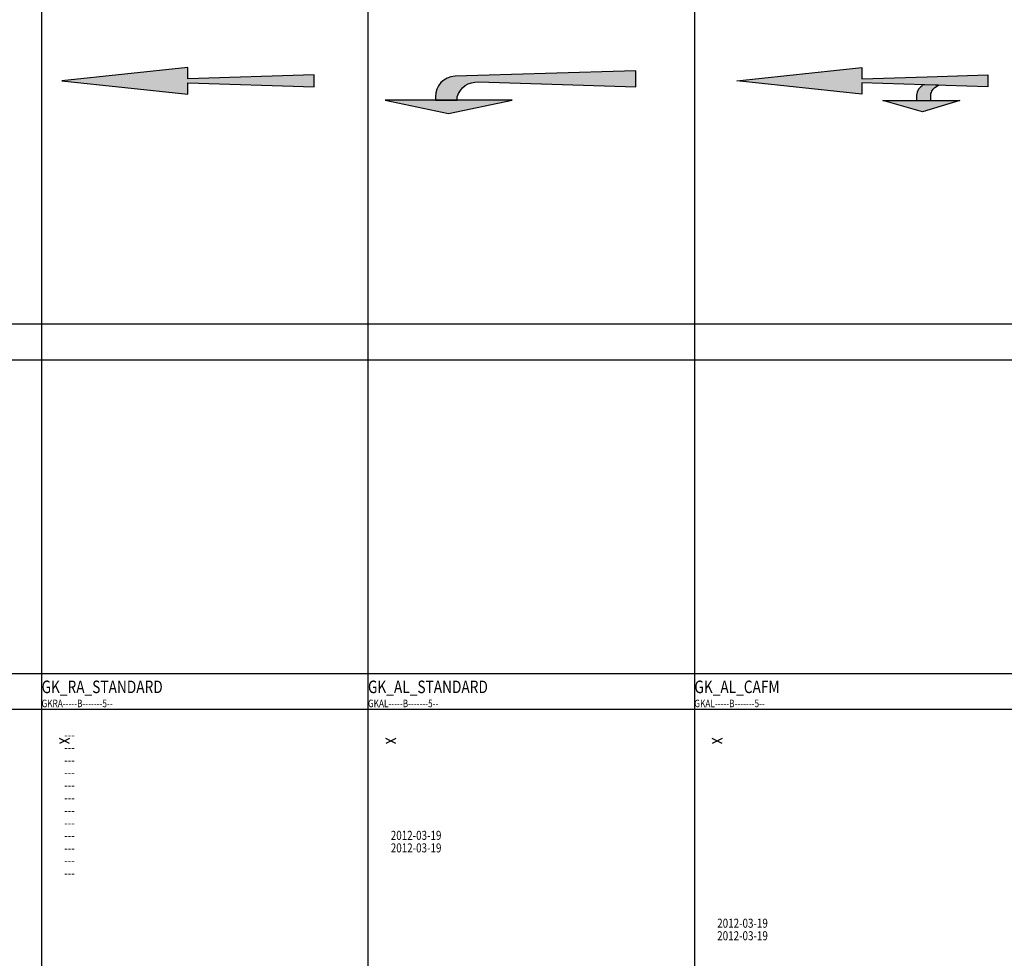
# Model space of a CAD drawing. Extents: x 2777 to 3641, y 2792 to 3099.
# Drawn here: x 2941 to 2961, y 3009 to 3028 of the extents above; entities that cross this region are included whole.
import ezdxf

# ---------------------------------------------------------------- set-up
doc = ezdxf.new("R2010")
doc.units = 0
doc.header["$LTSCALE"] = 0.03
doc.linetypes.add('STRICHPUNKT', pattern=[1, 0.5, -0.25, 0, -0.25])
doc.layers.add('----EINF-L-------5--', color=170, linetype='Continuous', plot=False)
for name, color, linetype in [('--ALADATT--------5--', 2, 'Continuous'), ('AAUMMARK-B-------5--', 7, 'Continuous'), ('ARALACHS-L-------5--', 7, 'STRICHPUNKT'), ('ARBEH025T--------5--', 2, 'Continuous'), ('G-AL----T--------5--', 7, 'Continuous'), ('G-RA----T--------5--', 7, 'Continuous'), ('GFRA-----B-------5--', 7, 'Continuous'), ('GKAL-----B-------5--', 7, 'Continuous'), ('GKRA-----B-------5--', 7, 'Continuous')]:
    doc.layers.add(name, color=color, linetype=linetype)
doc.layers.add('ARRARBNRT--------5--', color=2, linetype='Continuous', lineweight=0)
doc.styles.add('BE_OENORM', font='isocp2.shx')

# ---------------------------------------------------------------- blocks, each defined once
blk = doc.blocks.new('AR_SY_PFEIL-GERADE')
blk.add_hatch(color=256).paths.add_polyline_path([(-5.024, 0), (-2.518, -0.267), (-2.518, -0.04), (0, -0.119), (0, 0), (0, 0.119), (-2.518, 0.04), (-2.518, 0.267)])
blk.add_lwpolyline([(-2.518, 0.267), (-5.024, 0), (-2.518, -0.267), (-2.518, -0.04), (0, -0.119), (0, 0), (0, 0.119), (-2.518, 0.04)], close=True)
blk = doc.blocks.new('AR_SY_PFEIL-ABBIEGEN')
for points in [[(-3.136, -0.064), (0, -0.16), (0, -0.042), (0, 0.16), (-3.602, 0.049, 0.412237), (-3.992, -0.364), (-3.99, -0.428), (-3.557, -0.428), (-3.557, -0.358, -0.348373)], [(-3.733, -0.692), (-2.463, -0.427), (-4.992, -0.429)]]:
    blk.add_hatch(color=256).paths.add_polyline_path(points)
blk.add_lwpolyline([(-3.136, -0.064), (0, -0.16), (0, -0.16), (0, 0.16), (-3.602, 0.049, 0.412237), (-3.992, -0.364), (-3.99, -0.428), (-3.557, -0.428), (-3.557, -0.358, -0.348373)], format="xyb", close=True)
blk.add_lwpolyline([(-2.463, -0.427), (-4.992, -0.429), (-3.733, -0.692)], close=True)
blk = doc.blocks.new('AR_SY_PFEIL')
for points in [[(-2.506, -0.266), (-2.506, -0.04), (0, -0.119), (0, 0), (0, 0.119), (-1.207, 0.081), (-2.506, 0.04), (-2.506, 0.266), (-5, 0)], [(-1.297, -0.617), (-0.557, -0.389), (-2.092, -0.389)]]:
    blk.add_hatch(color=256).paths.add_polyline_path(points)
h = blk.add_hatch(color=256)
h.dxf.hatch_style = 1
h.paths.add_polyline_path([(-1.114, -0.205), (-1.089, -0.166), (-1.056, -0.132), (-0.98, -0.088), (-1.308, -0.078), (-1.315, -0.107), (-1.33, -0.117), (-1.381, -0.167), (-1.409, -0.223), (-1.419, -0.286), (-1.419, -0.389), (-1.135, -0.389), (-1.135, -0.295), (-1.131, -0.255), (-1.123, -0.23)])
for points in [[(-2.506, 0.266), (-2.506, 0.04), (-1.207, 0.081), (0, 0.119), (0, 0), (0, -0.119), (-2.506, -0.04), (-2.506, -0.266), (-5, 0)], [(-1.114, -0.205), (-1.089, -0.166), (-1.056, -0.132), (-0.98, -0.088), (-1.308, -0.078), (-1.315, -0.107), (-1.33, -0.117), (-1.381, -0.167), (-1.409, -0.223), (-1.419, -0.286), (-1.419, -0.389), (-1.135, -0.389), (-1.135, -0.295), (-1.131, -0.255), (-1.123, -0.23)], [(-2.092, -0.389), (-0.557, -0.389), (-1.297, -0.617)]]:
    blk.add_lwpolyline(points, close=True)
blk = doc.blocks.new('GK_RA_STANDARD')
at = {"layer": '----EINF-L-------5--'}
for p, q in [((0.1, -0.05), (-0.1, 0.05)), ((0.1, 0.05), (-0.1, -0.05))]:
    blk.add_line(p, q, dxfattribs=at)
at = {"layer": '--ALADATT--------5--', "style": 'BE_OENORM', "width": 0.8}
for tag, p in [('DATUM_AUFNAHME', (0, -2.471)), ('DATUM_AENDERUNG', (0, -2.721))]:
    blk.add_attdef(tag, p, '', height=0.18, dxfattribs=at)
at = {"layer": 'ARRARBNRT--------5--', "style": 'BE_OENORM', "width": 0.8}
blk.add_attdef('RAUM_BUCHNUMMER', (0, 0.032), '', height=0.18, dxfattribs=at)
at = {"layer": 'G-RA----T--------5--', "style": 'BE_OENORM', "width": 0.8}
for tag, p in [('RAUM_VOLUMEN', (0, -0.218)), ('DIM_VOLUMENSTROM_ZUL', (0, -0.468)), ('DIM_VOLUMENSTROM_ABL', (0, -0.719)), ('KUEHLSYSTEM', (0, -0.969)), ('DIM_TEMP_MAX', (0, -1.219)), ('DIM_TEMP_MIN', (0, -1.47)), ('DIM_LUFTFEUCHTE_MAX', (0, -1.72)), ('DIM_LUFTFEUCHTE_MIN', (0, -1.971)), ('ZUSATZINFORMATION_1', (0, -2.221))]:
    blk.add_attdef(tag, p, '', height=0.18, dxfattribs=at)
blk = doc.blocks.new('GK_AL_STANDARD')
at = {"layer": '----EINF-L-------5--'}
for p, q in [((0.1, -0.05), (-0.1, 0.05)), ((0.1, 0.05), (-0.1, -0.05))]:
    blk.add_line(p, q, dxfattribs=at)
at = {"layer": '--ALADATT--------5--', "style": 'BE_OENORM', "width": 0.8}
for tag, p in [('DATUM_AUFNAHME', (0, -1.968)), ('DATUM_AENDERUNG', (0, -2.218))]:
    blk.add_attdef(tag, p, '', height=0.18, dxfattribs=at)
at = {"layer": 'ARRARBNRT--------5--', "style": 'BE_OENORM', "width": 0.8}
blk.add_attdef('RAUM_BUCHNUMMER', (0, -0.218), '', height=0.18, dxfattribs=at)
at = {"layer": 'G-AL----T--------5--', "style": 'BE_OENORM', "width": 0.8}
for tag, p in [('ID', (0, 0.032)), ('AKS_NUMMER_1', (0, -0.468)), ('BESCHREIBUNG', (0, -0.718)), ('LEISTUNGSBUCHNUMMER', (0, -0.968)), ('ANZAHL', (0, -1.218)), ('PRODUKT', (0, -1.468)), ('ZUSATZINFORMATION_1', (0, -1.718))]:
    blk.add_attdef(tag, p, '', height=0.18, dxfattribs=at)
blk = doc.blocks.new('GK_AL_CAFM')
at = {"layer": '----EINF-L-------5--'}
for p, q in [((0.1, 0.05), (-0.1, -0.05)), ((0.1, -0.05), (-0.1, 0.05))]:
    blk.add_line(p, q, dxfattribs=at)
at = {"layer": '--ALADATT--------5--', "style": 'BE_OENORM', "width": 0.8}
for tag, p in [('DATUM_AUFNAHME', (0, -3.718)), ('DATUM_AENDERUNG', (0, -3.968))]:
    blk.add_attdef(tag, p, '', height=0.18, dxfattribs=at)
at = {"layer": 'ARRARBNRT--------5--', "style": 'BE_OENORM', "width": 0.8}
blk.add_attdef('RAUM_BUCHNUMMER', (0, -0.218), '', height=0.18, dxfattribs=at)
at = {"layer": 'G-AL----T--------5--', "style": 'BE_OENORM', "width": 0.8}
for tag, p in [('ID', (0, 0.032)), ('AKS_NUMMER_1', (0, -0.468)), ('BESCHREIBUNG', (0, -0.718)), ('LEISTUNGSBUCHNUMMER', (0, -0.968)), ('ANZAHL', (0, -1.218)), ('PRODUKT', (0, -1.468)), ('ZUSATZINFORMATION_1', (0, -1.718)), ('GK_ANL_NR', (0, -1.968)), ('GK_ANL_CODE', (0, -2.218)), ('DIM_LEISTUNG_MAX', (0, -2.468)), ('DIM_B_T_H', (0, -2.718)), ('HERSTELLER', (0, -2.968)), ('TYP', (0, -3.218)), ('MODEL', (0, -3.468))]:
    blk.add_attdef(tag, p, '', height=0.18, dxfattribs=at)

msp = doc.modelspace()

# ---------------------------------------------------------------- linework, layer by layer
at = {"layer": 'ARALACHS-L-------5--', "linetype": 'Continuous'}
for points in [[(2948.4123, 3090.008), (2948.4123, 2979.7981)], [(2941.9123, 3066.3724), (2941.9123, 2979.7981)], [(2954.9123, 3066.3724), (2954.9123, 2958.2006)], [(2871.2472, 3021.5693), (3045.9123, 3021.5693)], [(2871.2472, 3020.8574), (3045.9123, 3020.8574)], [(2871.2472, 3014.6074), (3045.9123, 3014.6074)], [(2871.2472, 3013.8955), (3045.9123, 3013.8955)]]:
    msp.add_lwpolyline(points, dxfattribs=at)

# ---------------------------------------------------------------- block references
at = {"layer": 'AAUMMARK-B-------5--'}
for name, p in [('AR_SY_PFEIL-GERADE', (2947.342, 3026.4119)), ('AR_SY_PFEIL', (2960.7537, 3026.4119)), ('AR_SY_PFEIL-ABBIEGEN', (2953.7471, 3026.4535))]:
    msp.add_blockref(name, p, dxfattribs=at)
at = {"layer": 'GFRA-----B-------5--'}
msp.add_blockref('GK_RA_STANDARD', (2942.3659, 3013.2634), dxfattribs=at).add_auto_attribs({'RAUM_BUCHNUMMER': '---', 'RAUM_VOLUMEN': '---', 'DIM_VOLUMENSTROM_ZUL': '---', 'DIM_VOLUMENSTROM_ABL': '---', 'KUEHLSYSTEM': '---', 'DIM_TEMP_MAX': '---', 'DIM_TEMP_MIN': '---', 'DIM_LUFTFEUCHTE_MAX': '---', 'DIM_LUFTFEUCHTE_MIN': '---', 'ZUSATZINFORMATION_1': '---', 'DATUM_AUFNAHME': '---', 'DATUM_AENDERUNG': '---'})
at = {"layer": 'GKAL-----B-------5--'}
ref = msp.add_blockref('GK_AL_STANDARD', (2948.8659, 3013.2634), dxfattribs=at)
ref.add_attrib('DATUM_AUFNAHME', '2012-03-19', (2948.8659, 3011.2955), dxfattribs={"layer": '--ALADATT--------5--', "height": 0.18, "style": 'BE_OENORM', "width": 0.8})
ref.add_attrib('DATUM_AENDERUNG', '2012-03-19', (2948.8659, 3011.0455), dxfattribs={"layer": '--ALADATT--------5--', "height": 0.18, "style": 'BE_OENORM', "width": 0.8})
ref = msp.add_blockref('GK_AL_CAFM', (2955.3659, 3013.2634), dxfattribs=at)
ref.add_attrib('DATUM_AUFNAHME', '2012-03-19', (2955.3659, 3009.5455), dxfattribs={"layer": '--ALADATT--------5--', "height": 0.18, "style": 'BE_OENORM', "width": 0.8})
ref.add_attrib('DATUM_AENDERUNG', '2012-03-19', (2955.3659, 3009.2955), dxfattribs={"layer": '--ALADATT--------5--', "height": 0.18, "style": 'BE_OENORM', "width": 0.8})

# ---------------------------------------------------------------- texts
at = {"layer": 'ARBEH025T--------5--', "style": 'BE_OENORM', "width": 0.8}
for s, p in [('GK_RA_STANDARD', (2941.9123, 3014.2177)), ('GK_AL_STANDARD', (2948.4123, 3014.2177)), ('GK_AL_CAFM', (2954.9123, 3014.2177))]:
    msp.add_text(s, height=0.25, dxfattribs=at).set_placement(p)
at = {"layer": 'GKAL-----B-------5--', "style": 'BE_OENORM', "width": 0.8}
for p in [(2948.4123, 3013.9371), (2954.9123, 3013.9371)]:
    msp.add_text('GKAL-----B-------5--', height=0.15, dxfattribs=at).set_placement(p)
at = {"layer": 'GKRA-----B-------5--', "style": 'BE_OENORM', "width": 0.8}
msp.add_text('GKRA-----B-------5--', height=0.15, dxfattribs=at).set_placement((2941.9123, 3013.9371))

doc.saveas('drawing.dxf')
